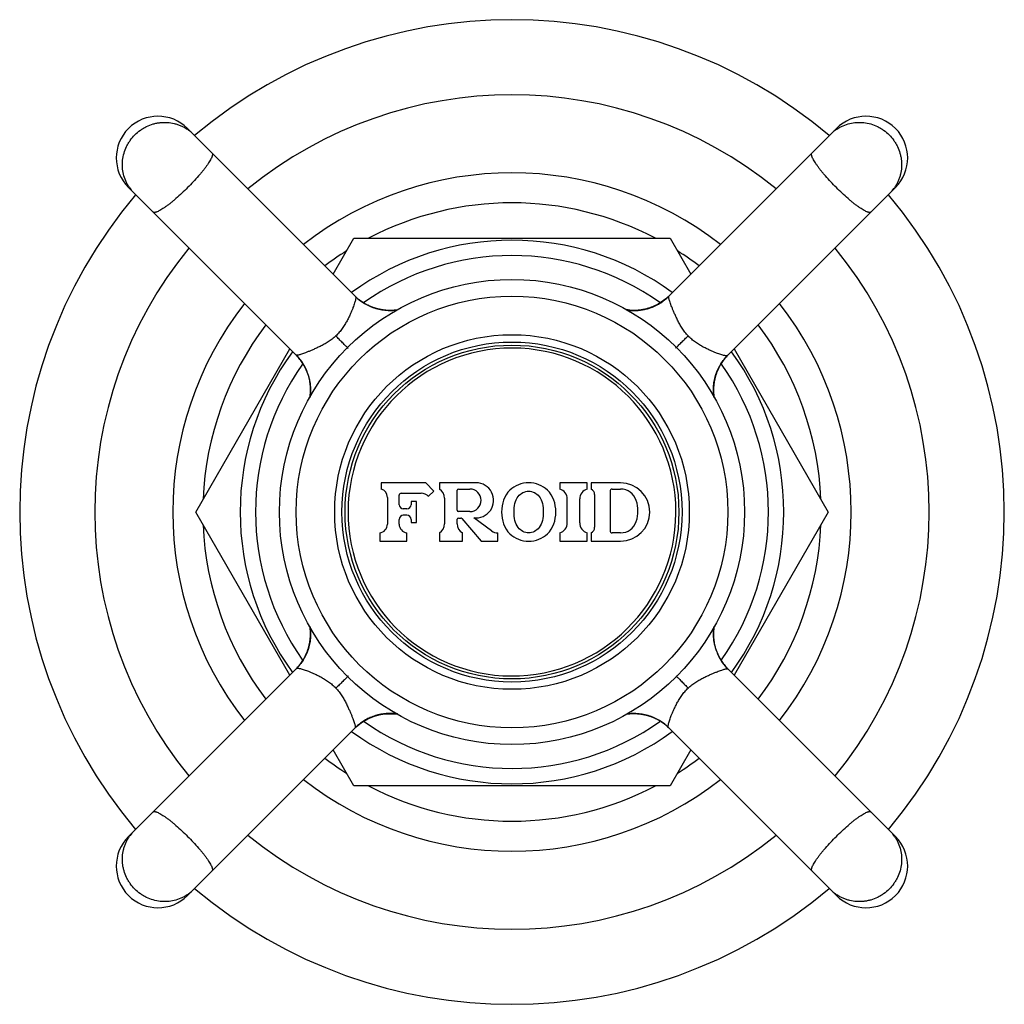
# Model space of a CAD drawing. Units: inches. Extents: x 9.87 to 12.23, y 6.3 to 8.66.
import ezdxf

# ---------------------------------------------------------------- set-up
doc = ezdxf.new("R2010")
doc.units = ezdxf.units.IN
doc.header["$LTSCALE"] = 1.21
doc.header["$MEASUREMENT"] = 0
doc.layers.get('0').update_dxf_attribs({"linetype": 'CONTINUOUS'})

msp = doc.modelspace()

# ---------------------------------------------------------------- linework, layer by layer
at = {"color": 7, "linetype": 'Continuous'}
for p, q in [((10.6719, 7.9991), (10.2695, 8.4016)), ((11.8251, 8.4016), (11.4232, 7.9996)), ((11.5641, 7.8577), (11.9665, 8.2601)), ((10.6185, 8.0526), (10.6683, 8.1388)), ((10.6683, 8.1388), (11.4263, 8.1388)), ((11.4263, 8.1388), (11.4761, 8.0526)), ((11.4141, 7.9916), (11.413, 7.9907)), ((11.4193, 7.996), (11.4183, 7.9951)), ((11.4203, 7.9969), (11.4193, 7.996)), ((11.4212, 7.9978), (11.4203, 7.9969)), ((11.3344, 7.9655), (11.3212, 7.9674)), ((11.3347, 7.9655), (11.3328, 7.9656)), ((11.353, 7.9662), (11.3344, 7.9655)), ((10.2893, 7.4823), (10.515, 7.8733)), ((11.5797, 7.8733), (11.8054, 7.4823)), ((10.5319, 7.8562), (10.533, 7.855)), ((10.5326, 7.8555), (10.5338, 7.8542)), ((10.5326, 7.8555), (10.5426, 7.843)), ((10.5329, 7.8551), (10.5342, 7.8537)), ((10.5334, 7.8546), (10.5346, 7.8533)), ((10.5339, 7.8541), (10.5352, 7.8526)), ((10.5352, 7.8526), (10.5354, 7.8523)), ((10.5367, 7.8508), (10.5376, 7.8496)), ((10.5375, 7.8498), (10.5386, 7.8485)), ((10.5384, 7.8487), (10.5395, 7.8473)), ((10.5392, 7.8476), (10.5403, 7.8462)), ((10.5401, 7.8465), (10.5412, 7.845)), ((10.541, 7.8453), (10.542, 7.8439)), ((10.5418, 7.8441), (10.5428, 7.8428)), ((10.5426, 7.843), (10.5515, 7.828)), ((10.5427, 7.8429), (10.5435, 7.8417)), ((10.5436, 7.8416), (10.5443, 7.8405)), ((10.5443, 7.8405), (10.5453, 7.8391)), ((10.5451, 7.8394), (10.5461, 7.8377)), ((10.5458, 7.8383), (10.5464, 7.8372)), ((10.5461, 7.8377), (10.5471, 7.8361)), ((10.547, 7.8363), (10.5478, 7.8349)), ((10.5502, 7.8306), (10.5512, 7.8288)), ((10.5508, 7.8295), (10.5513, 7.8284)), ((10.5516, 7.828), (10.5587, 7.8103)), ((10.5534, 7.8241), (10.5539, 7.823)), ((10.5549, 7.8208), (10.5553, 7.8197)), ((10.5558, 7.8186), (10.5562, 7.8175)), ((10.5578, 7.8131), (10.5582, 7.812)), ((10.5585, 7.8109), (10.5589, 7.8098)), ((10.5587, 7.8103), (10.5632, 7.79)), ((10.5592, 7.8087), (10.5595, 7.8076)), ((10.5599, 7.8065), (10.5602, 7.8054)), ((10.5605, 7.8043), (10.5607, 7.8031)), ((10.561, 7.802), (10.5613, 7.8009)), ((10.5615, 7.7998), (10.5617, 7.7987)), ((10.562, 7.7976), (10.5622, 7.7965)), ((10.5624, 7.7954), (10.5626, 7.7943)), ((10.5628, 7.7932), (10.5629, 7.7921)), ((10.5632, 7.79), (10.5636, 7.7622)), ((10.5635, 7.7877), (10.5636, 7.7866)), ((10.5639, 7.7655), (10.5639, 7.7644)), ((10.564, 7.7823), (10.5641, 7.7812)), ((10.5642, 7.7769), (10.5642, 7.7759)), ((10.7338, 7.5523), (10.7338, 7.5373)), ((10.8408, 7.5523), (10.7338, 7.5523)), ((10.8603, 7.5325), (10.8408, 7.5523)), ((10.8733, 7.5523), (10.8733, 7.5373)), ((10.9613, 7.5523), (10.8733, 7.5523)), ((11.1623, 7.5523), (11.1623, 7.5373)), ((11.2273, 7.5523), (11.1623, 7.5523)), ((11.2273, 7.5373), (11.2273, 7.5523)), ((11.3073, 7.5523), (11.2373, 7.5523)), ((11.2373, 7.5523), (11.2373, 7.5373)), ((10.8475, 7.5199), (10.8603, 7.5325)), ((10.9158, 7.4864), (10.9158, 7.5343)), ((10.9188, 7.5373), (10.9464, 7.5373)), ((11.2823, 7.5323), (11.2823, 7.4373)), ((11.2873, 7.5373), (11.3073, 7.5373)), ((10.7488, 7.5172), (10.7488, 7.4532)), ((10.7768, 7.4999), (10.7768, 7.5223)), ((10.7818, 7.5273), (10.8296, 7.5273)), ((10.8053, 7.5073), (10.8053, 7.4999)), ((10.8183, 7.5073), (10.8053, 7.5073)), ((10.8183, 7.4573), (10.8183, 7.5073)), ((10.8858, 7.5157), (10.8858, 7.454)), ((11.1798, 7.4562), (11.1798, 7.5135)), ((11.2098, 7.4562), (11.2098, 7.5135)), ((11.2453, 7.5241), (11.2453, 7.4456)), ((10.515, 7.0914), (10.2893, 7.4823)), ((10.7953, 7.4899), (10.7868, 7.4899)), ((10.9464, 7.4834), (10.9188, 7.4834)), ((11.8054, 7.4823), (11.5797, 7.0914)), ((10.7768, 7.4532), (10.7768, 7.4647)), ((10.7953, 7.4747), (10.7868, 7.4747)), ((10.8053, 7.4647), (10.8053, 7.4573)), ((10.9158, 7.454), (10.9158, 7.4648)), ((10.9188, 7.4678), (10.9249, 7.4678)), ((10.9272, 7.4668), (10.9733, 7.4123)), ((10.9985, 7.4372), (10.9558, 7.4687)), ((10.8053, 7.4573), (10.8183, 7.4573)), ((10.7303, 7.4323), (10.7303, 7.4123)), ((10.7303, 7.4123), (10.7953, 7.4123)), ((10.7953, 7.4123), (10.7953, 7.4323)), ((10.8733, 7.4323), (10.8733, 7.4123)), ((10.8733, 7.4123), (10.9283, 7.4123)), ((10.9283, 7.4123), (10.9283, 7.4323)), ((10.9733, 7.4123), (11.0133, 7.4123)), ((11.0133, 7.4123), (11.0133, 7.4323)), ((11.1623, 7.4323), (11.1623, 7.4123)), ((11.1623, 7.4123), (11.2273, 7.4123)), ((11.2273, 7.4123), (11.2273, 7.4323)), ((11.2373, 7.4323), (11.2373, 7.4123)), ((11.2373, 7.4123), (11.3073, 7.4123)), ((11.3073, 7.4323), (11.2873, 7.4323)), ((11.5307, 7.1992), (11.5308, 7.2002)), ((11.5314, 7.1747), (11.531, 7.2025)), ((11.5304, 7.1877), (11.5304, 7.1888)), ((11.5311, 7.1769), (11.531, 7.178)), ((11.5359, 7.1544), (11.5314, 7.1747)), ((11.5319, 7.1715), (11.5317, 7.1726)), ((11.5323, 7.1693), (11.5321, 7.1704)), ((11.5327, 7.167), (11.5325, 7.1682)), ((11.5331, 7.1648), (11.5329, 7.1659)), ((11.5336, 7.1626), (11.5334, 7.1637)), ((11.5342, 7.1604), (11.5339, 7.1615)), ((11.5348, 7.1582), (11.5345, 7.1593)), ((11.5354, 7.156), (11.5351, 7.1571)), ((11.5361, 7.1538), (11.5358, 7.1549)), ((11.5431, 7.1367), (11.5359, 7.1544)), ((11.5368, 7.1515), (11.5365, 7.1527)), ((11.5389, 7.146), (11.5384, 7.1471)), ((11.5398, 7.1438), (11.5393, 7.1449)), ((11.5412, 7.1406), (11.5407, 7.1417)), ((11.552, 7.1216), (11.5431, 7.1366)), ((11.5439, 7.1352), (11.5433, 7.1362)), ((11.5444, 7.1341), (11.5435, 7.1359)), ((11.5477, 7.1283), (11.5468, 7.1297)), ((11.5485, 7.1269), (11.5475, 7.1286)), ((11.5489, 7.1264), (11.5482, 7.1275)), ((10.5305, 7.1069), (10.1281, 6.7045)), ((11.5496, 7.1253), (11.5485, 7.1269)), ((11.5503, 7.1242), (11.5494, 7.1256)), ((11.5511, 7.123), (11.5503, 7.1242)), ((11.552, 7.1218), (11.5511, 7.123)), ((11.5528, 7.1205), (11.5518, 7.1219)), ((11.562, 7.1092), (11.552, 7.1216)), ((11.5537, 7.1194), (11.5526, 7.1208)), ((11.5545, 7.1182), (11.5535, 7.1196)), ((11.5554, 7.1171), (11.5543, 7.1185)), ((11.5562, 7.116), (11.5552, 7.1173)), ((11.5571, 7.1149), (11.5561, 7.1162)), ((11.5579, 7.1139), (11.557, 7.115)), ((11.5594, 7.1121), (11.5592, 7.1123)), ((11.5608, 7.1106), (11.5594, 7.1121)), ((11.5613, 7.11), (11.5601, 7.1114)), ((11.5617, 7.1095), (11.5604, 7.1109)), ((11.562, 7.1092), (11.5608, 7.1105)), ((11.5627, 7.1085), (11.5616, 7.1096)), ((10.6866, 6.9776), (10.7016, 6.9866)), ((10.6991, 6.9852), (10.7009, 6.9862)), ((10.7001, 6.9858), (10.7012, 6.9864)), ((10.7017, 6.9866), (10.7194, 6.9937)), ((10.7056, 6.9884), (10.7067, 6.9889)), ((10.7088, 6.9899), (10.7099, 6.9903)), ((10.711, 6.9908), (10.7121, 6.9912)), ((10.7165, 6.9928), (10.7176, 6.9932)), ((10.7187, 6.9935), (10.7199, 6.9939)), ((10.7194, 6.9937), (10.7396, 6.9982)), ((10.7254, 6.9955), (10.7265, 6.9957)), ((10.7276, 6.996), (10.7287, 6.9963)), ((10.7298, 6.9965), (10.7309, 6.9968)), ((10.732, 6.997), (10.7331, 6.9972)), ((10.7342, 6.9974), (10.7353, 6.9976)), ((10.7364, 6.9978), (10.7375, 6.9979)), ((10.7396, 6.9982), (10.7674, 6.9987)), ((10.7419, 6.9985), (10.743, 6.9986)), ((10.7473, 6.999), (10.7484, 6.9991)), ((10.7527, 6.9992), (10.7538, 6.9993)), ((10.7642, 6.9989), (10.7652, 6.9989)), ((10.6735, 6.967), (10.6746, 6.968)), ((10.6742, 6.9676), (10.6866, 6.9776)), ((10.6742, 6.9676), (10.6755, 6.9688)), ((10.6745, 6.9679), (10.6759, 6.9692)), ((10.675, 6.9684), (10.6763, 6.9696)), ((10.6756, 6.9689), (10.6771, 6.9702)), ((10.6771, 6.9702), (10.6773, 6.9704)), ((10.6789, 6.9717), (10.68, 6.9727)), ((10.6799, 6.9726), (10.6812, 6.9736)), ((10.681, 6.9734), (10.6823, 6.9745)), ((10.6821, 6.9743), (10.6835, 6.9753)), ((10.6832, 6.9751), (10.6846, 6.9762)), ((10.6843, 6.976), (10.6858, 6.977)), ((10.6855, 6.9768), (10.6869, 6.9778)), ((10.6867, 6.9777), (10.688, 6.9786)), ((10.688, 6.9786), (10.6891, 6.9793)), ((10.6891, 6.9793), (10.6906, 6.9803)), ((10.6903, 6.9801), (10.6919, 6.9811)), ((10.6914, 6.9808), (10.6925, 6.9815)), ((10.6919, 6.9811), (10.6936, 6.9821)), ((10.6933, 6.982), (10.6947, 6.9828)), ((11.4227, 6.9655), (11.8251, 6.5631)), ((10.6683, 6.8258), (10.6185, 6.9121)), ((11.4761, 6.9121), (11.4263, 6.8258)), ((11.4263, 6.8258), (10.6683, 6.8258))]:
    msp.add_line(p, q, dxfattribs=at)
for points in [[(10.1281, 8.2601), (10.5303, 7.8579), (10.5308, 7.8574), (10.5312, 7.8569), (10.5317, 7.8565)], [(10.771, 7.9664), (10.7705, 7.9663), (10.7695, 7.9662), (10.7684, 7.9661), (10.7673, 7.966), (10.7662, 7.9659), (10.7651, 7.9658), (10.764, 7.9657), (10.7629, 7.9656), (10.7618, 7.9656), (10.7606, 7.9655), (10.7595, 7.9655), (10.7583, 7.9654), (10.7572, 7.9654), (10.756, 7.9654), (10.7548, 7.9654), (10.7536, 7.9654), (10.7524, 7.9654), (10.7512, 7.9655), (10.75, 7.9655), (10.7488, 7.9656), (10.7476, 7.9656), (10.7463, 7.9657), (10.7451, 7.9658), (10.7438, 7.9659), (10.7426, 7.9661), (10.7413, 7.9662), (10.74, 7.9664), (10.7387, 7.9666), (10.7374, 7.9667), (10.7361, 7.9669), (10.7348, 7.9672), (10.7335, 7.9674), (10.7322, 7.9676), (10.7309, 7.9679), (10.7296, 7.9682), (10.7282, 7.9685), (10.7269, 7.9688), (10.7256, 7.9692), (10.7242, 7.9695), (10.7229, 7.9699), (10.7215, 7.9703), (10.7202, 7.9707), (10.7188, 7.9711), (10.7174, 7.9715), (10.7161, 7.972), (10.7147, 7.9725), (10.7133, 7.973), (10.712, 7.9735), (10.7106, 7.9741), (10.7092, 7.9746), (10.7079, 7.9752), (10.7065, 7.9758), (10.7051, 7.9764), (10.7038, 7.9771), (10.7024, 7.9777), (10.701, 7.9784), (10.6997, 7.9791), (10.6983, 7.9798), (10.697, 7.9806), (10.6956, 7.9813), (10.6943, 7.9821), (10.6929, 7.9829), (10.6916, 7.9838), (10.6901, 7.9847), (10.6871, 7.9867), (10.6845, 7.9886)], [(11.4232, 7.9996), (11.4183, 7.9951), (11.4107, 7.989), (11.3979, 7.9807), (11.3845, 7.9742), (11.3696, 7.9693), (11.353, 7.9662)], [(11.413, 7.9907), (11.4118, 7.9898), (11.4107, 7.989), (11.4095, 7.9881), (11.4083, 7.9872), (11.407, 7.9864), (11.4058, 7.9855), (11.4045, 7.9847), (11.4032, 7.9839), (11.4019, 7.983), (11.4005, 7.9822), (11.3992, 7.9814), (11.3978, 7.9806), (11.3964, 7.9799), (11.395, 7.9791), (11.3935, 7.9784), (11.392, 7.9776), (11.3905, 7.9769), (11.389, 7.9762), (11.3875, 7.9755), (11.3859, 7.9748), (11.3844, 7.9742), (11.3828, 7.9736), (11.3812, 7.973), (11.3796, 7.9724), (11.3779, 7.9718), (11.3762, 7.9712), (11.3746, 7.9707), (11.3729, 7.9702), (11.3712, 7.9697), (11.3695, 7.9693), (11.3677, 7.9688), (11.366, 7.9684), (11.3642, 7.968), (11.3624, 7.9676), (11.3606, 7.9673), (11.3588, 7.967), (11.357, 7.9667), (11.3552, 7.9665), (11.3534, 7.9662)], [(11.4183, 7.9951), (11.4173, 7.9942), (11.4163, 7.9934), (11.4152, 7.9925)], [(11.424, 8.0004), (11.4231, 7.9995), (11.4222, 7.9987)], [(11.3534, 7.9662), (11.3515, 7.966), (11.3497, 7.9658), (11.3478, 7.9657), (11.346, 7.9656), (11.3441, 7.9655), (11.3422, 7.9654), (11.3404, 7.9654), (11.3385, 7.9654), (11.3366, 7.9654), (11.3347, 7.9655)], [(10.5317, 7.8564), (10.5322, 7.856), (10.5326, 7.8555)], [(10.5348, 7.853), (10.5358, 7.8519), (10.5367, 7.8508)], [(11.5314, 7.7584), (11.5313, 7.7591), (11.5312, 7.7602), (11.5311, 7.7613), (11.531, 7.7623), (11.5309, 7.7634), (11.5308, 7.7645), (11.5307, 7.7656), (11.5306, 7.7667), (11.5305, 7.7679), (11.5305, 7.769), (11.5304, 7.7702), (11.5304, 7.7713), (11.5304, 7.7725), (11.5304, 7.7736), (11.5304, 7.7748), (11.5304, 7.776), (11.5304, 7.7772), (11.5304, 7.7784), (11.5305, 7.7796), (11.5306, 7.7809), (11.5306, 7.7821), (11.5307, 7.7833), (11.5308, 7.7846), (11.5309, 7.7858), (11.5311, 7.7871), (11.5312, 7.7884), (11.5314, 7.7896), (11.5315, 7.7909), (11.5317, 7.7922), (11.5319, 7.7935), (11.5321, 7.7948), (11.5324, 7.7961), (11.5326, 7.7974), (11.5329, 7.7988), (11.5332, 7.8001), (11.5335, 7.8014), (11.5338, 7.8027), (11.5341, 7.8041), (11.5345, 7.8054), (11.5349, 7.8068), (11.5353, 7.8081), (11.5357, 7.8095), (11.5361, 7.8108), (11.5365, 7.8122), (11.537, 7.8136), (11.5375, 7.8149), (11.538, 7.8163), (11.5385, 7.8177), (11.539, 7.819), (11.5396, 7.8204), (11.5402, 7.8218), (11.5408, 7.8232), (11.5414, 7.8245), (11.5421, 7.8259), (11.5427, 7.8273), (11.5434, 7.8286), (11.5441, 7.83), (11.5448, 7.8313), (11.5455, 7.8327), (11.5463, 7.834), (11.5471, 7.8354), (11.5479, 7.8367), (11.5488, 7.8381), (11.5497, 7.8396), (11.5517, 7.8425), (11.5536, 7.8452)], [(10.5478, 7.835), (10.5486, 7.8335), (10.5495, 7.832), (10.5503, 7.8304)], [(10.5484, 7.8339), (10.549, 7.8328), (10.5496, 7.8317)], [(10.5512, 7.8288), (10.552, 7.8272), (10.5528, 7.8255), (10.5536, 7.8237), (10.5544, 7.822)], [(10.5519, 7.8273), (10.5524, 7.8263), (10.5529, 7.8252)], [(10.5544, 7.8219), (10.5551, 7.8201), (10.5559, 7.8183), (10.5566, 7.8163), (10.5574, 7.8144), (10.558, 7.8124), (10.5587, 7.8103)], [(10.5566, 7.8164), (10.557, 7.8153), (10.5574, 7.8142)], [(10.5587, 7.8103), (10.5594, 7.8082), (10.56, 7.8061), (10.5605, 7.8039), (10.5611, 7.8017), (10.5616, 7.7994), (10.5621, 7.7971), (10.5625, 7.7947), (10.5629, 7.7923)], [(10.5629, 7.7923), (10.5633, 7.7898), (10.5636, 7.7873), (10.5638, 7.7846), (10.564, 7.782), (10.5642, 7.7793), (10.5642, 7.7765), (10.5643, 7.7737), (10.5642, 7.7708), (10.5641, 7.7679), (10.5639, 7.7649), (10.5636, 7.7622)], [(10.5631, 7.791), (10.5632, 7.7899), (10.5634, 7.7888)], [(10.5637, 7.7855), (10.5638, 7.7845), (10.5639, 7.7834)], [(10.5641, 7.7685), (10.5641, 7.7675), (10.564, 7.7665)], [(10.5641, 7.7801), (10.5642, 7.7791), (10.5642, 7.778)], [(10.5643, 7.7748), (10.5643, 7.7738), (10.5642, 7.7727)], [(10.5642, 7.7717), (10.5642, 7.7706), (10.5642, 7.7696)], [(10.5638, 7.7634), (10.5637, 7.7624), (10.5636, 7.7614), (10.5635, 7.7604), (10.5633, 7.7594), (10.5632, 7.7584), (10.5632, 7.7582)], [(10.5632, 7.2063), (10.5633, 7.2055), (10.5634, 7.2045), (10.5636, 7.2034), (10.5637, 7.2023), (10.5638, 7.2012), (10.5639, 7.2001), (10.564, 7.199), (10.564, 7.1979), (10.5641, 7.1968), (10.5641, 7.1956), (10.5642, 7.1945), (10.5642, 7.1933), (10.5642, 7.1922), (10.5643, 7.191), (10.5643, 7.1898), (10.5642, 7.1886), (10.5642, 7.1874), (10.5642, 7.1862), (10.5641, 7.185), (10.5641, 7.1838), (10.564, 7.1826), (10.5639, 7.1813), (10.5638, 7.1801), (10.5637, 7.1788), (10.5636, 7.1776), (10.5634, 7.1763), (10.5633, 7.175), (10.5631, 7.1737), (10.5629, 7.1724), (10.5627, 7.1711), (10.5625, 7.1698), (10.5623, 7.1685), (10.562, 7.1672), (10.5617, 7.1659), (10.5614, 7.1646), (10.5611, 7.1632), (10.5608, 7.1619), (10.5605, 7.1606), (10.5601, 7.1592), (10.5598, 7.1579), (10.5594, 7.1565), (10.559, 7.1552), (10.5585, 7.1538), (10.5581, 7.1524), (10.5576, 7.1511), (10.5572, 7.1497), (10.5567, 7.1484), (10.5561, 7.147), (10.5556, 7.1456), (10.555, 7.1442), (10.5544, 7.1429), (10.5538, 7.1415), (10.5532, 7.1401), (10.5526, 7.1388), (10.5519, 7.1374), (10.5512, 7.136), (10.5505, 7.1347), (10.5498, 7.1333), (10.5491, 7.132), (10.5483, 7.1306), (10.5475, 7.1293), (10.5467, 7.128), (10.5459, 7.1266), (10.5449, 7.1251), (10.543, 7.1221), (10.5411, 7.1195)], [(11.5317, 7.1724), (11.5314, 7.1749), (11.5311, 7.1774), (11.5308, 7.18), (11.5306, 7.1827), (11.5305, 7.1854), (11.5304, 7.1882), (11.5304, 7.191), (11.5304, 7.1939), (11.5305, 7.1968), (11.5307, 7.1997), (11.531, 7.2025)], [(11.5305, 7.1961), (11.5306, 7.1972), (11.5306, 7.1982)], [(11.5309, 7.2012), (11.531, 7.2023), (11.5311, 7.2033), (11.5312, 7.2043), (11.5313, 7.2053), (11.5314, 7.2062), (11.5315, 7.2064)], [(11.5304, 7.193), (11.5304, 7.194), (11.5305, 7.1951)], [(11.5304, 7.1898), (11.5304, 7.1909), (11.5304, 7.192)], [(11.5305, 7.1845), (11.5305, 7.1856), (11.5304, 7.1867)], [(11.5309, 7.1791), (11.5308, 7.1802), (11.5307, 7.1813), (11.5306, 7.1824), (11.5306, 7.1834)], [(11.5316, 7.1737), (11.5314, 7.1747), (11.5313, 7.1758)], [(11.5359, 7.1543), (11.5353, 7.1564), (11.5347, 7.1586), (11.5341, 7.1607), (11.5336, 7.163), (11.533, 7.1652), (11.5326, 7.1676), (11.5321, 7.1699), (11.5317, 7.1724)], [(11.5402, 7.1428), (11.5395, 7.1445), (11.5387, 7.1464), (11.538, 7.1483), (11.5373, 7.1503), (11.5366, 7.1523), (11.5359, 7.1543)], [(11.538, 7.1482), (11.5376, 7.1493), (11.5372, 7.1504)], [(11.5435, 7.1359), (11.5427, 7.1375), (11.5418, 7.1392), (11.541, 7.1409), (11.5403, 7.1427)], [(11.5428, 7.1373), (11.5422, 7.1384), (11.5417, 7.1395)], [(11.5469, 7.1297), (11.546, 7.1312), (11.5452, 7.1327), (11.5443, 7.1343)], [(11.5462, 7.1308), (11.5456, 7.1319), (11.545, 7.133)], [(11.5598, 7.1117), (11.5589, 7.1128), (11.5579, 7.1139)], [(11.5629, 7.1082), (11.5625, 7.1087), (11.562, 7.1092)], [(11.9665, 6.7045), (11.5643, 7.1068), (11.5639, 7.1073), (11.5634, 7.1077), (11.5629, 7.1082)], [(10.7009, 6.9862), (10.7025, 6.987), (10.7042, 6.9878), (10.7059, 6.9886), (10.7077, 6.9894)], [(10.7023, 6.9869), (10.7034, 6.9874), (10.7045, 6.9879)], [(10.7077, 6.9894), (10.7095, 6.9902), (10.7114, 6.9909), (10.7133, 6.9917), (10.7153, 6.9924), (10.7173, 6.9931), (10.7193, 6.9937)], [(10.7132, 6.9916), (10.7143, 6.992), (10.7154, 6.9924)], [(10.7193, 6.9937), (10.7214, 6.9944), (10.7235, 6.995), (10.7257, 6.9956), (10.728, 6.9961), (10.7302, 6.9966), (10.7326, 6.9971), (10.7349, 6.9975), (10.7374, 6.9979)], [(10.721, 6.9942), (10.7221, 6.9946), (10.7232, 6.9949), (10.7243, 6.9952)], [(10.7374, 6.9979), (10.7399, 6.9983), (10.7424, 6.9986), (10.745, 6.9988), (10.7477, 6.999), (10.7504, 6.9992), (10.7532, 6.9993), (10.756, 6.9993), (10.7588, 6.9992), (10.7618, 6.9991), (10.7647, 6.9989), (10.7674, 6.9987)], [(10.7386, 6.9981), (10.7397, 6.9982), (10.7408, 6.9984)], [(10.7441, 6.9987), (10.7452, 6.9988), (10.7463, 6.9989)], [(10.7495, 6.9991), (10.7506, 6.9992), (10.7516, 6.9992)], [(10.7548, 6.9993), (10.7559, 6.9993), (10.7569, 6.9993)], [(10.758, 6.9992), (10.759, 6.9992), (10.7601, 6.9992)], [(10.7611, 6.9991), (10.7621, 6.9991), (10.7632, 6.999)], [(10.7662, 6.9988), (10.7672, 6.9987), (10.7682, 6.9986), (10.7692, 6.9985), (10.7702, 6.9984), (10.7712, 6.9982), (10.7716, 6.9982)], [(11.3237, 6.9983), (11.3241, 6.9983), (11.3252, 6.9984), (11.3262, 6.9986), (11.3273, 6.9987), (11.3284, 6.9988), (11.3295, 6.9989), (11.3306, 6.999), (11.3317, 6.999), (11.3329, 6.9991), (11.334, 6.9992), (11.3351, 6.9992), (11.3363, 6.9992), (11.3375, 6.9993), (11.3386, 6.9993), (11.3398, 6.9993), (11.341, 6.9993), (11.3422, 6.9992), (11.3434, 6.9992), (11.3446, 6.9992), (11.3458, 6.9991), (11.3471, 6.999), (11.3483, 6.9989), (11.3496, 6.9988), (11.3508, 6.9987), (11.3521, 6.9986), (11.3533, 6.9984), (11.3546, 6.9983), (11.3559, 6.9981), (11.3572, 6.9979), (11.3585, 6.9977), (11.3598, 6.9975), (11.3611, 6.9973), (11.3624, 6.997), (11.3637, 6.9967), (11.3651, 6.9965), (11.3664, 6.9962), (11.3677, 6.9958), (11.3691, 6.9955), (11.3704, 6.9952), (11.3718, 6.9948), (11.3731, 6.9944), (11.3745, 6.994), (11.3758, 6.9936), (11.3772, 6.9931), (11.3786, 6.9927), (11.3799, 6.9922), (11.3813, 6.9917), (11.3827, 6.9911), (11.384, 6.9906), (11.3854, 6.99), (11.3868, 6.9895), (11.3881, 6.9889), (11.3895, 6.9882), (11.3909, 6.9876), (11.3922, 6.9869), (11.3936, 6.9863), (11.395, 6.9856), (11.3963, 6.9848), (11.3977, 6.9841), (11.399, 6.9833), (11.4003, 6.9826), (11.4017, 6.9817), (11.4031, 6.9809), (11.4046, 6.9799), (11.4075, 6.978), (11.4102, 6.9761)], [(10.2695, 6.5631), (10.6718, 6.9653), (10.6722, 6.9658), (10.6727, 6.9663), (10.6732, 6.9667)], [(10.6732, 6.9667), (10.6737, 6.9672), (10.6741, 6.9676)], [(10.6767, 6.9698), (10.6778, 6.9708), (10.6789, 6.9717)], [(10.6947, 6.9828), (10.6962, 6.9837), (10.6977, 6.9845), (10.6993, 6.9853)], [(10.6958, 6.9834), (10.6969, 6.984), (10.698, 6.9846)]]:
    msp.add_lwpolyline(points, dxfattribs=at)
for radius in [0.5575, 0.5175, 0.4075, 0.4]:
    msp.add_circle((11.0473, 7.4823), radius, dxfattribs=at)
at = {"color": 9, "linetype": 'Continuous'}
msp.add_circle((11.0473, 7.4823), 0.425, dxfattribs=at)
at = {"color": 7, "linetype": 'Continuous'}
for centre, radius, start, end in [((11.0473, 7.4823), 1.18, 49.866, 130.1345), ((11.0473, 7.4823), 1, 50.7419, 129.2581), ((10.1988, 8.3309), 0.1, 45, 225), ((11.8958, 8.3309), 0.1, 315, 135), ((11.0473, 7.4823), 1.18, 139.8658, 220.1341), ((11.0473, 7.4823), 1.18, 319.8658, 40.1341), ((11.0473, 7.4823), 0.741, 62.3705, 117.6295), ((11.0473, 7.4823), 0.6515, 53.8522, 126.1478), ((11.0473, 7.4823), 1, 140.7561, 219.2439), ((11.0473, 7.4823), 0.741, 122.3705, 127.2329), ((11.0473, 7.4823), 0.741, 52.7671, 57.6295), ((11.0473, 7.4823), 1, 320.7561, 39.2439), ((10.7558, 8.0859), 0.1207, 225.9669, 233.7867), ((10.7555, 8.0855), 0.1202, 233.7744, 239.1529), ((10.7552, 8.085), 0.1196, 239.173, 253.3911), ((11.3388, 8.0859), 0.1206, 301.3644, 314.3545), ((10.7552, 8.0841), 0.1187, 253.2678, 267.5731), ((10.7554, 8.0859), 0.1205, 267.4937, 278.4167), ((11.3391, 8.0847), 0.1193, 261.4475, 267.0009), ((11.3393, 8.0869), 0.1215, 266.9813, 270.6877), ((11.3393, 8.0865), 0.1211, 272.0938, 273.569), ((11.3395, 8.0838), 0.1184, 273.5362, 285.7668), ((11.0473, 7.4823), 0.741, 142.773, 177.6295), ((11.0473, 7.4823), 0.741, 2.3705, 37.227), ((11.0473, 7.4823), 0.6515, 143.8518, 216.1482), ((11.0473, 7.4823), 0.6515, 323.8518, 36.1482), ((10.4449, 7.7746), 0.1193, 30.5045, 31.8152), ((11.65, 7.7745), 0.1196, 149.173, 163.3911), ((11.6505, 7.7741), 0.1202, 143.7744, 149.1529), ((11.6509, 7.7739), 0.1207, 135.9669, 143.7867), ((11.6491, 7.7745), 0.1187, 163.2678, 177.5731), ((10.4447, 7.7742), 0.1196, 351.2095, 358.3749), ((10.4426, 7.7743), 0.1216, 358.3452, 2.0826), ((11.6509, 7.7742), 0.1205, 177.492, 188.5485), ((10.9613, 7.5103), 0.042, 262.4754, 90), ((11.3073, 7.4823), 0.07, 270, 90), ((10.7278, 7.5172), 0.021, 0, 73.3985), ((10.8608, 7.5157), 0.025, 0, 60), ((10.9188, 7.5343), 0.003, 90, 180), ((10.9464, 7.5103), 0.027, 270, 90), ((11.1548, 7.5135), 0.025, 0, 72.5424), ((11.2348, 7.5135), 0.025, 107.4576, 180), ((11.2303, 7.5241), 0.015, 0, 62.1819), ((11.2873, 7.5323), 0.005, 90, 180), ((11.3073, 7.4973), 0.04, 18.21, 90), ((10.7818, 7.5223), 0.005, 90, 180), ((10.8296, 7.5023), 0.025, 44.4579, 90), ((11.2693, 7.4848), 0.08, 341.79, 18.21), ((10.7868, 7.4999), 0.01, 180, 270), ((10.7953, 7.4999), 0.01, 270, 360), ((10.9188, 7.4864), 0.003, 180, 270), ((10.7868, 7.4647), 0.01, 90, 180), ((10.7953, 7.4647), 0.01, 0, 90), ((10.9188, 7.4648), 0.003, 90, 180), ((10.9249, 7.4648), 0.003, 40.2862, 90), ((11.3073, 7.4723), 0.04, 270, 341.79), ((11.0473, 7.4823), 0.741, 182.3705, 217.227), ((10.7278, 7.4532), 0.021, 276.8371, 360), ((10.7978, 7.4532), 0.021, 180, 263.1629), ((10.8608, 7.454), 0.025, 300, 360), ((10.9408, 7.454), 0.025, 180, 240), ((11.0133, 7.4573), 0.025, 233.5748, 270), ((11.1548, 7.4562), 0.025, 287.4576, 360), ((11.2348, 7.4562), 0.025, 180, 252.5424), ((11.2303, 7.4456), 0.015, 297.8181, 360), ((11.2873, 7.4373), 0.005, 180, 270), ((11.0473, 7.4823), 0.741, 322.773, 357.6295), ((10.4438, 7.1904), 0.1205, 357.4922, 8.5485), ((11.65, 7.1905), 0.1196, 171.2096, 178.3673), ((10.4456, 7.1902), 0.1187, 343.2678, 357.5733), ((11.652, 7.1904), 0.1216, 178.3377, 182.0827), ((10.4446, 7.1902), 0.1196, 329.173, 343.3911), ((10.4441, 7.1905), 0.1202, 323.7886, 329.1529), ((11.6497, 7.1901), 0.1193, 210.5045, 211.8152), ((10.4437, 7.1908), 0.1207, 315.967, 323.8008), ((10.7554, 6.8776), 0.1216, 88.3643, 92.0827), ((10.7555, 6.8796), 0.1197, 81.3334, 88.3927), ((11.3392, 6.8787), 0.1205, 87.4937, 98.4167), ((11.3395, 6.8806), 0.1187, 73.2679, 87.5731), ((11.3395, 6.8796), 0.1196, 59.173, 73.3911), ((10.7551, 6.8799), 0.1193, 120.5045, 121.8152), ((11.3391, 6.8792), 0.1202, 53.7704, 59.1529), ((11.3388, 6.8787), 0.1207, 45.9669, 53.7827), ((11.0473, 7.4823), 0.6515, 233.8522, 306.1478), ((11.0473, 7.4823), 0.741, 232.7671, 237.6295), ((11.0473, 7.4823), 0.741, 302.3705, 307.2329), ((11.0473, 7.4823), 0.741, 242.3705, 297.6295), ((10.1988, 6.6338), 0.1, 135, 315), ((11.0473, 7.4823), 1, 230.7419, 309.2581), ((11.8958, 6.6338), 0.1, 225, 45), ((11.0473, 7.4823), 1.18, 229.866, 310.1345)]:
    msp.add_arc(centre, radius, start, end, dxfattribs=at)
at = {"color": 9, "linetype": 'Continuous'}
for centre, radius, start, end in [((10.216, 8.3221), 0.0941, 53.3283, 56.1052), ((10.2163, 8.3225), 0.0935, 45.0238, 53.3334), ((11.8783, 8.3226), 0.0934, 123.867, 134.9861), ((11.0473, 7.4823), 0.813, 52.0809, 127.9187), ((10.207, 8.3133), 0.0934, 213.867, 224.9861), ((11.8871, 8.3137), 0.0941, 323.3283, 326.1052), ((11.8875, 8.3133), 0.0935, 315.0238, 323.3334), ((11.0473, 7.4823), 0.6146, 54.7543, 125.2528), ((11.0473, 7.4823), 0.813, 142.0866, 217.9152), ((11.3393, 8.0846), 0.1195, 289.2522, 299.5631), ((11.3405, 8.0822), 0.1169, 299.6199, 302.7734), ((11.3402, 8.0827), 0.1174, 302.7713, 314.9655), ((11.0473, 7.4823), 0.813, 322.0866, 37.9152), ((11.3394, 8.0838), 0.1187, 263.4335, 269.7629), ((11.3394, 8.0859), 0.1208, 269.7467, 274.9381), ((11.3398, 8.0828), 0.1176, 274.8969, 285.0369), ((11.3393, 8.0844), 0.1194, 285.0411, 289.2661), ((11.0473, 7.4823), 0.3929, 0, 359.604), ((11.0473, 7.4823), 0.6146, 144.7543, 215.2528), ((10.4477, 7.7759), 0.1164, 41.109, 44.9909), ((11.0473, 7.4823), 0.6146, 324.7797, 35.2529), ((11.0473, 7.4826), 0.3929, 359.5587, 359.9547), ((11.6469, 7.1888), 0.1164, 221.1091, 224.9909), ((10.7538, 6.8827), 0.1164, 131.1091, 134.9909), ((11.0473, 7.4823), 0.6146, 234.7543, 305.2528), ((11.0473, 7.4823), 0.813, 232.0809, 307.9187), ((10.2076, 6.651), 0.0941, 143.3283, 146.1052), ((10.2071, 6.6513), 0.0935, 135.0238, 143.3334), ((11.8876, 6.6514), 0.0934, 33.867, 44.9861), ((10.2164, 6.6421), 0.0934, 303.867, 314.9861), ((11.8783, 6.6421), 0.0935, 225.0238, 233.3334), ((11.8787, 6.6426), 0.0941, 233.3283, 236.1052)]:
    msp.add_arc(centre, radius, start, end, dxfattribs=at)
for points, knots in [([(10.1434, 8.3862), (10.1475, 8.3903), (10.1541, 8.3959), (10.1638, 8.4022), (10.1739, 8.4076), (10.1846, 8.4118), (10.1957, 8.4145), (10.2042, 8.4158), (10.2127, 8.4164), (10.224, 8.4161), (10.2352, 8.4145), (10.246, 8.4114), (10.2538, 8.4083), (10.2613, 8.4046), (10.2661, 8.4017), (10.2684, 8.4002)], [0, 0, 0, 0, 0.12671, 0.190128, 0.25341, 0.379409, 0.442242, 0.504911, 0.567401, 0.629704, 0.753635, 0.815392, 0.877011, 0.938535, 1, 1, 1, 1]), ([(11.8262, 8.4002), (11.8285, 8.4017), (11.8333, 8.4046), (11.8433, 8.4096), (11.8567, 8.4141), (11.8707, 8.4161), (11.882, 8.4164), (11.8933, 8.4156), (11.9074, 8.4128), (11.9208, 8.4076), (11.9309, 8.4022), (11.9405, 8.3959), (11.9472, 8.3903), (11.9512, 8.3862)], [0, 0, 0, 0, 0.061456, 0.122967, 0.246211, 0.370152, 0.432466, 0.494973, 0.620405, 0.746472, 0.809795, 0.873248, 1, 1, 1, 1]), ([(10.1295, 8.2612), (10.1279, 8.2636), (10.125, 8.2683), (10.1201, 8.2784), (10.1156, 8.2917), (10.1135, 8.3057), (10.1133, 8.317), (10.1141, 8.3283), (10.1169, 8.3424), (10.122, 8.3558), (10.1275, 8.3659), (10.1337, 8.3755), (10.1393, 8.3822), (10.1434, 8.3862)], [0, 0, 0, 0, 0.061456, 0.122967, 0.246211, 0.370152, 0.432466, 0.494973, 0.620405, 0.746472, 0.809795, 0.873248, 1, 1, 1, 1]), ([(11.9512, 8.3862), (11.9553, 8.3822), (11.9609, 8.3755), (11.9672, 8.3659), (11.9726, 8.3558), (11.9767, 8.345), (11.9794, 8.3339), (11.9808, 8.3255), (11.9813, 8.317), (11.9811, 8.3057), (11.9795, 8.2945), (11.9764, 8.2837), (11.9733, 8.2758), (11.9696, 8.2683), (11.9667, 8.2635), (11.9652, 8.2612)], [0, 0, 0, 0, 0.12671, 0.190128, 0.25341, 0.379409, 0.442242, 0.504911, 0.567401, 0.629704, 0.753635, 0.815392, 0.877011, 0.938535, 1, 1, 1, 1]), ([(10.3283, 8.3428), (10.3285, 8.3426), (10.3289, 8.3421), (10.3292, 8.3412), (10.3294, 8.3401), (10.3294, 8.3389), (10.3292, 8.3376), (10.3288, 8.3361), (10.3283, 8.3344), (10.3273, 8.3319), (10.3257, 8.3284), (10.3231, 8.3238), (10.32, 8.3187), (10.3162, 8.3132), (10.3119, 8.3072), (10.307, 8.301), (10.3017, 8.2944), (10.2939, 8.2852), (10.2834, 8.2736), (10.2745, 8.2644), (10.2699, 8.2598)], [0, 0, 0, 0, 0.008259, 0.017138, 0.027118, 0.038535, 0.051606, 0.066468, 0.083195, 0.10182, 0.144778, 0.195275, 0.252997, 0.317509, 0.388298, 0.464713, 0.546069, 0.631647, 0.812411, 1, 1, 1, 1]), ([(11.8248, 8.2598), (11.8202, 8.2644), (11.8113, 8.2735), (11.8007, 8.2852), (11.7929, 8.2944), (11.7876, 8.301), (11.7828, 8.3072), (11.7785, 8.3132), (11.7747, 8.3187), (11.7715, 8.3238), (11.769, 8.3284), (11.7673, 8.3319), (11.7663, 8.3344), (11.7658, 8.3361), (11.7654, 8.3376), (11.7653, 8.3389), (11.7653, 8.3401), (11.7654, 8.3412), (11.7658, 8.3421), (11.7661, 8.3426), (11.7663, 8.3428)], [0, 0, 0, 0, 0.187564, 0.368259, 0.453813, 0.535161, 0.61158, 0.682372, 0.746896, 0.804642, 0.855157, 0.898139, 0.916775, 0.933512, 0.94838, 0.961456, 0.972877, 0.982861, 0.991741, 1, 1, 1, 1]), ([(10.2699, 8.2598), (10.2653, 8.2552), (10.2561, 8.2463), (10.2444, 8.2358), (10.2352, 8.228), (10.2287, 8.2226), (10.2224, 8.2178), (10.2165, 8.2135), (10.211, 8.2097), (10.2059, 8.2065), (10.2013, 8.204), (10.1978, 8.2023), (10.1952, 8.2013), (10.1936, 8.2008), (10.1921, 8.2005), (10.1907, 8.2003), (10.1895, 8.2003), (10.1885, 8.2004), (10.1876, 8.2008), (10.1871, 8.2011), (10.1869, 8.2013)], [0, 0, 0, 0, 0.187564, 0.368259, 0.453813, 0.535161, 0.61158, 0.682372, 0.746896, 0.804642, 0.855157, 0.898139, 0.916775, 0.933512, 0.94838, 0.961456, 0.972877, 0.982861, 0.991741, 1, 1, 1, 1]), ([(11.9077, 8.2013), (11.9075, 8.2011), (11.9071, 8.2008), (11.9062, 8.2004), (11.9051, 8.2003), (11.9039, 8.2003), (11.9026, 8.2005), (11.9011, 8.2008), (11.8994, 8.2013), (11.8969, 8.2023), (11.8934, 8.204), (11.8888, 8.2065), (11.8837, 8.2097), (11.8782, 8.2135), (11.8722, 8.2178), (11.866, 8.2226), (11.8594, 8.228), (11.8502, 8.2358), (11.8385, 8.2463), (11.8294, 8.2552), (11.8248, 8.2598)], [0, 0, 0, 0, 0.008259, 0.017138, 0.027118, 0.038535, 0.051606, 0.066468, 0.083195, 0.10182, 0.144778, 0.195275, 0.252997, 0.317509, 0.388298, 0.464713, 0.546069, 0.631647, 0.812411, 1, 1, 1, 1]), ([(10.6719, 7.9991), (10.6722, 7.9989), (10.6725, 7.9983), (10.6727, 7.9973), (10.6728, 7.9964), (10.6728, 7.9954), (10.6727, 7.9936), (10.6723, 7.991), (10.6714, 7.9874), (10.6701, 7.983), (10.6684, 7.9778), (10.6661, 7.9719), (10.6634, 7.9651), (10.6602, 7.9576), (10.6564, 7.9494), (10.6519, 7.9406), (10.6466, 7.9314), (10.6405, 7.922), (10.6334, 7.9129), (10.6281, 7.9072), (10.6252, 7.9045)], [0, 0, 0, 0, 0.010906, 0.017949, 0.026291, 0.036065, 0.047374, 0.074919, 0.109519, 0.151688, 0.201896, 0.260582, 0.328053, 0.404142, 0.488482, 0.580346, 0.678857, 0.782689, 0.890416, 1, 1, 1, 1]), ([(10.7719, 7.9661), (10.7674, 7.9655), (10.7581, 7.9647), (10.7465, 7.9651), (10.7373, 7.9662), (10.7281, 7.9679), (10.7169, 7.971), (10.7061, 7.9753), (10.698, 7.9795), (10.6903, 7.984), (10.6814, 7.9904), (10.6749, 7.9961), (10.6719, 7.9991)], [0, 0, 0, 0, 0.126228, 0.254175, 0.318467, 0.382788, 0.510989, 0.637768, 0.700286, 0.76205, 0.883007, 1, 1, 1, 1]), ([(11.4694, 7.9045), (11.4667, 7.9074), (11.4617, 7.9134), (11.455, 7.923), (11.4493, 7.9326), (11.4443, 7.9421), (11.44, 7.951), (11.4363, 7.9593), (11.4331, 7.9669), (11.4304, 7.9736), (11.4281, 7.9795), (11.4263, 7.9846), (11.4248, 7.9889), (11.4238, 7.9924), (11.4232, 7.9948), (11.423, 7.9965), (11.4228, 7.9974), (11.4228, 7.9982), (11.4229, 7.9988), (11.423, 7.9993), (11.4231, 7.9995), (11.4232, 7.9996)], [0, 0, 0, 0, 0.111399, 0.22076, 0.326049, 0.425833, 0.518794, 0.604018, 0.680752, 0.748635, 0.807514, 0.857678, 0.899532, 0.933499, 0.960011, 0.970608, 0.979508, 0.986778, 0.992509, 0.996833, 1, 1, 1, 1]), ([(10.6252, 7.9045), (10.6223, 7.9017), (10.6162, 7.8967), (10.6067, 7.89), (10.597, 7.8843), (10.5876, 7.8793), (10.5786, 7.875), (10.5703, 7.8713), (10.5628, 7.8681), (10.556, 7.8654), (10.5501, 7.8631), (10.5451, 7.8613), (10.5408, 7.8598), (10.5373, 7.8588), (10.5348, 7.8582), (10.5332, 7.858), (10.5322, 7.8579), (10.5315, 7.8578), (10.5308, 7.8579), (10.5304, 7.858), (10.5301, 7.8581), (10.53, 7.8582)], [0, 0, 0, 0, 0.111399, 0.22076, 0.326049, 0.425833, 0.518794, 0.604018, 0.680752, 0.748635, 0.807514, 0.857678, 0.899532, 0.933499, 0.960011, 0.970608, 0.979508, 0.986778, 0.992509, 0.996833, 1, 1, 1, 1]), ([(10.6545, 7.8746), (10.6537, 7.8754), (10.6518, 7.8773), (10.6473, 7.8817), (10.641, 7.8881), (10.6331, 7.8962), (10.6278, 7.9017), (10.6252, 7.9045)], [0, 0, 0, 0, 0.085044, 0.190193, 0.447753, 0.731314, 1, 1, 1, 1]), ([(11.4396, 7.8751), (11.4404, 7.876), (11.4423, 7.8779), (11.4467, 7.8823), (11.4531, 7.8886), (11.4612, 7.8965), (11.4667, 7.9019), (11.4694, 7.9045)], [0, 0, 0, 0, 0.085025, 0.190161, 0.447718, 0.731296, 1, 1, 1, 1]), ([(11.5641, 7.8577), (11.5639, 7.8574), (11.5632, 7.8571), (11.5623, 7.8569), (11.5614, 7.8568), (11.5604, 7.8568), (11.5586, 7.8569), (11.556, 7.8574), (11.5523, 7.8582), (11.548, 7.8595), (11.5428, 7.8613), (11.5369, 7.8635), (11.5301, 7.8662), (11.5226, 7.8695), (11.5144, 7.8733), (11.5056, 7.8778), (11.4964, 7.883), (11.487, 7.8892), (11.4779, 7.8962), (11.4721, 7.9016), (11.4694, 7.9045)], [0, 0, 0, 0, 0.010906, 0.017949, 0.026291, 0.036065, 0.047374, 0.074919, 0.109519, 0.151688, 0.201896, 0.260582, 0.328053, 0.404142, 0.488482, 0.580346, 0.678857, 0.782689, 0.890416, 1, 1, 1, 1]), ([(10.5632, 7.7566), (10.5639, 7.761), (10.5647, 7.7701), (10.5645, 7.7836), (10.5627, 7.7969), (10.5595, 7.8097), (10.555, 7.8218), (10.5494, 7.8331), (10.5429, 7.8433), (10.538, 7.8495), (10.5354, 7.8524)], [0, 0, 0, 0, 0.131803, 0.263469, 0.393937, 0.52222, 0.647675, 0.769516, 0.887033, 1, 1, 1, 1]), ([(11.5312, 7.7575), (11.5305, 7.762), (11.5297, 7.7713), (11.5301, 7.7829), (11.5312, 7.7922), (11.5328, 7.8014), (11.5359, 7.8127), (11.5403, 7.8234), (11.5444, 7.8316), (11.549, 7.8393), (11.5553, 7.8482), (11.5611, 7.8547), (11.5641, 7.8577)], [0, 0, 0, 0, 0.126183, 0.25411, 0.3184, 0.382722, 0.510933, 0.63773, 0.700257, 0.762031, 0.883001, 1, 1, 1, 1]), ([(10.5635, 7.2072), (10.5641, 7.2026), (10.5649, 7.1934), (10.5646, 7.1818), (10.5635, 7.1725), (10.5618, 7.1633), (10.5587, 7.152), (10.5544, 7.1412), (10.5502, 7.1331), (10.5457, 7.1254), (10.5393, 7.1164), (10.5335, 7.11), (10.5305, 7.1069)], [0, 0, 0, 0, 0.126183, 0.25411, 0.3184, 0.382722, 0.510932, 0.637729, 0.700257, 0.76203, 0.883001, 1, 1, 1, 1]), ([(11.5314, 7.2081), (11.5307, 7.2036), (11.5299, 7.1946), (11.5302, 7.1811), (11.5319, 7.1678), (11.5352, 7.1549), (11.5397, 7.1428), (11.5452, 7.1316), (11.5517, 7.1214), (11.5567, 7.1152), (11.5592, 7.1122)], [0, 0, 0, 0, 0.131803, 0.263469, 0.393937, 0.52222, 0.647675, 0.769516, 0.887033, 1, 1, 1, 1]), ([(10.5305, 7.1069), (10.5308, 7.1072), (10.5314, 7.1075), (10.5323, 7.1077), (10.5332, 7.1078), (10.5343, 7.1078), (10.536, 7.1077), (10.5386, 7.1073), (10.5423, 7.1064), (10.5467, 7.1051), (10.5518, 7.1034), (10.5578, 7.1012), (10.5645, 7.0984), (10.572, 7.0952), (10.5803, 7.0914), (10.5891, 7.0869), (10.5983, 7.0816), (10.6076, 7.0755), (10.6168, 7.0684), (10.6225, 7.0631), (10.6252, 7.0602)], [0, 0, 0, 0, 0.010906, 0.017949, 0.026291, 0.036065, 0.047374, 0.074919, 0.109519, 0.151688, 0.201896, 0.260582, 0.328053, 0.404142, 0.488482, 0.580346, 0.678857, 0.782689, 0.890416, 1, 1, 1, 1]), ([(11.4694, 7.0602), (11.4723, 7.0629), (11.4784, 7.068), (11.488, 7.0746), (11.4976, 7.0804), (11.5071, 7.0854), (11.516, 7.0897), (11.5243, 7.0934), (11.5319, 7.0966), (11.5386, 7.0993), (11.5445, 7.1016), (11.5496, 7.1034), (11.5538, 7.1048), (11.5574, 7.1058), (11.5598, 7.1064), (11.5615, 7.1067), (11.5624, 7.1068), (11.5632, 7.1068), (11.5638, 7.1068), (11.5643, 7.1067), (11.5645, 7.1066), (11.5646, 7.1065)], [0, 0, 0, 0, 0.111399, 0.22076, 0.326049, 0.425833, 0.518794, 0.604018, 0.680752, 0.748635, 0.807514, 0.857678, 0.899532, 0.933499, 0.960011, 0.970608, 0.979508, 0.986778, 0.992509, 0.996833, 1, 1, 1, 1]), ([(10.655, 7.0896), (10.6542, 7.0887), (10.6524, 7.0868), (10.648, 7.0824), (10.6416, 7.076), (10.6335, 7.0681), (10.6279, 7.0628), (10.6252, 7.0602)], [0, 0, 0, 0, 0.085024, 0.19016, 0.447717, 0.731295, 1, 1, 1, 1]), ([(11.4401, 7.09), (11.441, 7.0892), (11.4429, 7.0874), (11.4473, 7.083), (11.4536, 7.0766), (11.4615, 7.0685), (11.4669, 7.0629), (11.4694, 7.0602)], [0, 0, 0, 0, 0.085044, 0.190192, 0.447753, 0.731314, 1, 1, 1, 1]), ([(10.6252, 7.0602), (10.6279, 7.0573), (10.633, 7.0512), (10.6396, 7.0417), (10.6454, 7.032), (10.6503, 7.0226), (10.6546, 7.0136), (10.6583, 7.0053), (10.6616, 6.9978), (10.6643, 6.991), (10.6665, 6.9851), (10.6684, 6.9801), (10.6698, 6.9758), (10.6708, 6.9723), (10.6714, 6.9698), (10.6717, 6.9682), (10.6718, 6.9672), (10.6718, 6.9665), (10.6718, 6.9658), (10.6717, 6.9654), (10.6716, 6.9651), (10.6715, 6.9651)], [0, 0, 0, 0, 0.111399, 0.22076, 0.326049, 0.425833, 0.518794, 0.604018, 0.680752, 0.748635, 0.807514, 0.857678, 0.899532, 0.933499, 0.960011, 0.970608, 0.979508, 0.986778, 0.992509, 0.996833, 1, 1, 1, 1]), ([(11.4227, 6.9655), (11.4224, 6.9658), (11.4221, 6.9664), (11.4219, 6.9673), (11.4218, 6.9682), (11.4218, 6.9693), (11.4219, 6.971), (11.4224, 6.9736), (11.4232, 6.9773), (11.4245, 6.9817), (11.4263, 6.9868), (11.4285, 6.9928), (11.4312, 6.9995), (11.4345, 7.0071), (11.4383, 7.0153), (11.4428, 7.0241), (11.448, 7.0333), (11.4541, 7.0426), (11.4612, 7.0518), (11.4666, 7.0575), (11.4694, 7.0602)], [0, 0, 0, 0, 0.010906, 0.017949, 0.026291, 0.036065, 0.047374, 0.074919, 0.109519, 0.151688, 0.201896, 0.260582, 0.328053, 0.404142, 0.488482, 0.580346, 0.678857, 0.782689, 0.890416, 1, 1, 1, 1]), ([(10.7728, 6.9983), (10.7684, 6.9989), (10.7594, 6.9998), (10.7459, 6.9995), (10.7326, 6.9977), (10.7198, 6.9944), (10.7077, 6.99), (10.6965, 6.9844), (10.6864, 6.9779), (10.6801, 6.973), (10.6772, 6.9704)], [0, 0, 0, 0, 0.131825, 0.263498, 0.393959, 0.522231, 0.647675, 0.769507, 0.887024, 1, 1, 1, 1]), ([(11.3227, 6.9985), (11.3273, 6.9992), (11.3365, 7), (11.3481, 6.9996), (11.3574, 6.9985), (11.3666, 6.9968), (11.3778, 6.9937), (11.3885, 6.9893), (11.3966, 6.9852), (11.4043, 6.9806), (11.4132, 6.9743), (11.4197, 6.9685), (11.4227, 6.9655)], [0, 0, 0, 0, 0.126228, 0.254174, 0.318466, 0.382787, 0.510989, 0.637768, 0.700285, 0.762049, 0.883006, 1, 1, 1, 1]), ([(10.1869, 6.7633), (10.1871, 6.7635), (10.1876, 6.7639), (10.1885, 6.7642), (10.1895, 6.7644), (10.1907, 6.7644), (10.1921, 6.7642), (10.1936, 6.7638), (10.1952, 6.7633), (10.1978, 6.7624), (10.2013, 6.7607), (10.2059, 6.7581), (10.2109, 6.755), (10.2165, 6.7512), (10.2224, 6.7469), (10.2287, 6.742), (10.2352, 6.7367), (10.2444, 6.7289), (10.2561, 6.7184), (10.2653, 6.7095), (10.2699, 6.7049)], [0, 0, 0, 0, 0.008259, 0.017138, 0.027118, 0.038535, 0.051606, 0.066468, 0.083195, 0.10182, 0.144778, 0.195275, 0.252997, 0.317509, 0.388298, 0.464713, 0.546069, 0.631647, 0.812411, 1, 1, 1, 1]), ([(11.8248, 6.7049), (11.8294, 6.7095), (11.8385, 6.7184), (11.8502, 6.7289), (11.8594, 6.7367), (11.866, 6.742), (11.8722, 6.7469), (11.8781, 6.7512), (11.8837, 6.755), (11.8888, 6.7581), (11.8933, 6.7607), (11.8969, 6.7624), (11.8994, 6.7633), (11.9011, 6.7638), (11.9026, 6.7642), (11.9039, 6.7644), (11.9051, 6.7644), (11.9062, 6.7642), (11.9071, 6.7639), (11.9075, 6.7635), (11.9077, 6.7633)], [0, 0, 0, 0, 0.187564, 0.368259, 0.453813, 0.535161, 0.61158, 0.682372, 0.746896, 0.804642, 0.855157, 0.898139, 0.916775, 0.933512, 0.94838, 0.961456, 0.972877, 0.982861, 0.991741, 1, 1, 1, 1]), ([(10.1434, 6.5784), (10.1393, 6.5825), (10.1337, 6.5891), (10.1275, 6.5988), (10.122, 6.6089), (10.1179, 6.6196), (10.1152, 6.6307), (10.1139, 6.6392), (10.1133, 6.6477), (10.1135, 6.659), (10.1152, 6.6702), (10.1183, 6.681), (10.1213, 6.6888), (10.125, 6.6963), (10.1279, 6.7011), (10.1295, 6.7034)], [0, 0, 0, 0, 0.12671, 0.190128, 0.25341, 0.379409, 0.442242, 0.504911, 0.567401, 0.629704, 0.753635, 0.815392, 0.877011, 0.938535, 1, 1, 1, 1]), ([(10.2699, 6.7049), (10.2745, 6.7003), (10.2834, 6.6911), (10.2939, 6.6794), (10.3017, 6.6702), (10.307, 6.6637), (10.3119, 6.6574), (10.3162, 6.6515), (10.32, 6.646), (10.3231, 6.6409), (10.3257, 6.6363), (10.3273, 6.6328), (10.3283, 6.6302), (10.3288, 6.6286), (10.3292, 6.6271), (10.3294, 6.6257), (10.3294, 6.6245), (10.3292, 6.6235), (10.3289, 6.6226), (10.3285, 6.6221), (10.3283, 6.6219)], [0, 0, 0, 0, 0.187564, 0.368259, 0.453813, 0.535161, 0.61158, 0.682372, 0.746896, 0.804642, 0.855157, 0.898139, 0.916775, 0.933512, 0.94838, 0.961456, 0.972877, 0.982861, 0.991741, 1, 1, 1, 1]), ([(11.7663, 6.6219), (11.7661, 6.6221), (11.7658, 6.6226), (11.7654, 6.6235), (11.7653, 6.6245), (11.7653, 6.6257), (11.7654, 6.6271), (11.7658, 6.6286), (11.7663, 6.6302), (11.7673, 6.6328), (11.769, 6.6363), (11.7715, 6.6409), (11.7747, 6.646), (11.7784, 6.6515), (11.7828, 6.6574), (11.7876, 6.6637), (11.7929, 6.6702), (11.8007, 6.6794), (11.8113, 6.6911), (11.8202, 6.7003), (11.8248, 6.7049)], [0, 0, 0, 0, 0.008259, 0.017138, 0.027118, 0.038535, 0.051606, 0.066468, 0.083195, 0.10182, 0.144778, 0.195275, 0.252997, 0.317509, 0.388298, 0.464713, 0.546069, 0.631647, 0.812411, 1, 1, 1, 1]), ([(11.9652, 6.7034), (11.9667, 6.7011), (11.9696, 6.6963), (11.9746, 6.6863), (11.979, 6.6729), (11.9811, 6.659), (11.9813, 6.6477), (11.9806, 6.6363), (11.9778, 6.6223), (11.9726, 6.6089), (11.9672, 6.5988), (11.9609, 6.5891), (11.9553, 6.5825), (11.9512, 6.5784)], [0, 0, 0, 0, 0.061456, 0.122967, 0.246211, 0.370152, 0.432466, 0.494973, 0.620405, 0.746472, 0.809795, 0.873248, 1, 1, 1, 1]), ([(10.2684, 6.5645), (10.2661, 6.5629), (10.2613, 6.56), (10.2513, 6.5551), (10.2379, 6.5506), (10.224, 6.5485), (10.2127, 6.5483), (10.2013, 6.5491), (10.1873, 6.5519), (10.1739, 6.557), (10.1638, 6.5625), (10.1541, 6.5687), (10.1475, 6.5744), (10.1434, 6.5784)], [0, 0, 0, 0, 0.061456, 0.122967, 0.246211, 0.370152, 0.432466, 0.494973, 0.620405, 0.746472, 0.809795, 0.873248, 1, 1, 1, 1]), ([(11.9512, 6.5784), (11.9472, 6.5744), (11.9405, 6.5687), (11.9309, 6.5625), (11.9208, 6.557), (11.91, 6.5529), (11.8989, 6.5502), (11.8905, 6.5489), (11.882, 6.5483), (11.8707, 6.5485), (11.8595, 6.5502), (11.8487, 6.5533), (11.8408, 6.5563), (11.8333, 6.56), (11.8285, 6.5629), (11.8262, 6.5645)], [0, 0, 0, 0, 0.12671, 0.190128, 0.25341, 0.379409, 0.442242, 0.504911, 0.567401, 0.629704, 0.753635, 0.815392, 0.877011, 0.938535, 1, 1, 1, 1])]:
    msp.add_open_spline(points, degree=3, knots=knots, dxfattribs=at)
at = {"color": 7, "linetype": 'Continuous'}
for points, knots in [([(11.1523, 7.4823), (11.1523, 7.502), (11.1411, 7.5379), (11.0873, 7.5589), (11.0336, 7.5379), (11.0223, 7.502), (11.0223, 7.4823)], [0, 0, 0, 0, 0.27346, 0.500026, 0.72654, 1, 1, 1, 1]), ([(11.0523, 7.4823), (11.0523, 7.4961), (11.0552, 7.5197), (11.0873, 7.5376), (11.1195, 7.5197), (11.1223, 7.4961), (11.1223, 7.4823)], [0, 0, 0, 0, 0.290666, 0.5, 0.709334, 1, 1, 1, 1]), ([(11.0223, 7.4823), (11.0223, 7.4627), (11.0336, 7.4268), (11.0873, 7.4058), (11.1411, 7.4268), (11.1523, 7.4627), (11.1523, 7.4823)], [0, 0, 0, 0, 0.273461, 0.500005, 0.726539, 1, 1, 1, 1]), ([(11.1223, 7.4823), (11.1223, 7.4686), (11.1195, 7.445), (11.0873, 7.427), (11.0552, 7.445), (11.0523, 7.4686), (11.0523, 7.4823)], [0, 0, 0, 0, 0.290666, 0.5, 0.709334, 1, 1, 1, 1])]:
    msp.add_open_spline(points, degree=3, knots=knots, dxfattribs=at)

doc.saveas('drawing.dxf')
